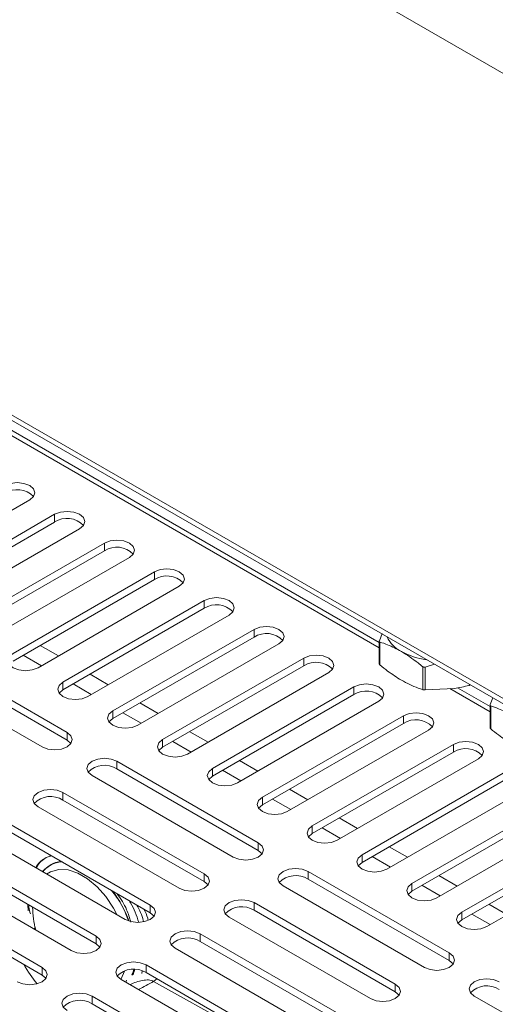
# Model space of a CAD drawing. Units: millimetres. Extents: x 50 to 4150, y 50 to 2920.
# Drawn here: x 1075 to 1136, y 386 to 512 of the extents above; entities that cross this region are included whole.
import ezdxf

# ---------------------------------------------------------------- set-up
doc = ezdxf.new("R2010")
doc.units = ezdxf.units.MM
doc.header["$LTSCALE"] = 10

msp = doc.modelspace()

# ---------------------------------------------------------------- linework, layer by layer
at = {"color": 8, "linetype": 'Continuous', "lineweight": 0}
for p, q in [((954.136, 530.405), (1204.568, 385.834)), ((1121.16, 431.332), (982.597, 511.322)), ((1079.718, 448.398), (1079.718, 447.418)), ((1086.082, 444.724), (1086.082, 443.744)), ((1092.446, 441.05), (1092.446, 440.07)), ((1098.81, 437.376), (1098.81, 436.396)), ((1105.174, 433.702), (1105.174, 432.723)), ((1080.205, 430.31), (1077.872, 431.657)), ((1121.247, 432.087), (1121.247, 429.165)), ((1075.702, 430.404), (1078.035, 429.057)), ((1111.538, 430.029), (1111.538, 429.049)), ((1126.718, 426.007), (1126.718, 428.929)), ((1127.008, 428.884), (1127.008, 425.962)), ((1086.569, 426.636), (1084.236, 427.983)), ((1080.778, 426.967), (1080.778, 425.987)), ((1082.066, 426.73), (1084.399, 425.383)), ((1117.902, 426.355), (1117.902, 425.375)), ((1135.302, 423.168), (1130.165, 426.133)), ((1092.933, 422.962), (1090.6, 424.309)), ((1135.39, 423.923), (1135.39, 421.001)), ((1087.142, 423.293), (1087.142, 422.313)), ((1088.43, 423.056), (1090.763, 421.709)), ((1124.266, 422.681), (1124.266, 421.701)), ((1081.309, 420.538), (1081.309, 419.558)), ((1099.297, 419.288), (1096.964, 420.635)), ((1093.506, 419.619), (1093.506, 418.639)), ((1094.794, 419.383), (1097.127, 418.036)), ((1130.63, 419.007), (1130.63, 418.027)), ((1087.673, 416.864), (1087.673, 415.884)), ((1105.661, 415.614), (1103.328, 416.961)), ((1099.87, 415.945), (1099.87, 414.966)), ((1101.158, 415.709), (1103.491, 414.362)), ((1080.778, 412.884), (1080.778, 411.904)), ((1112.025, 411.941), (1109.692, 413.288)), ((1106.234, 412.272), (1106.234, 411.292)), ((1107.522, 412.035), (1109.855, 410.688)), ((1118.389, 408.267), (1116.056, 409.614)), ((1112.598, 408.598), (1112.598, 407.618)), ((1113.885, 408.361), (1116.219, 407.014)), ((1105.704, 406.455), (1105.704, 405.475)), ((1124.753, 404.593), (1122.42, 405.94)), ((1118.962, 404.924), (1118.962, 403.944)), ((1120.249, 404.687), (1122.583, 403.34)), ((1098.81, 402.475), (1098.81, 401.495)), ((1112.068, 402.781), (1112.068, 401.801)), ((1125.326, 401.25), (1125.326, 400.27)), ((1131.117, 400.919), (1128.784, 402.266)), ((1126.613, 401.013), (1128.947, 399.666)), ((1105.174, 398.801), (1105.174, 397.821)), ((1091.915, 398.495), (1091.915, 397.515)), ((1131.69, 397.576), (1131.69, 396.596)), ((1137.481, 397.245), (1135.147, 398.592)), ((1132.977, 397.34), (1135.311, 395.993)), ((1077.32, 395.589), (1076.995, 395.474)), ((1085.021, 394.515), (1085.021, 393.535)), ((1098.279, 394.821), (1098.279, 393.841)), ((1130.099, 392.372), (1130.099, 391.392)), ((1078.127, 390.535), (1078.127, 389.555)), ((1091.385, 390.841), (1091.385, 389.861)), ((1088.903, 388.903), (1088.817, 388.65)), ((1092.348, 388.75), (1092.748, 389.074)), ((1092.348, 388.75), (1109.878, 378.984)), ((1123.205, 388.392), (1123.205, 387.412)), ((1084.491, 386.861), (1084.491, 385.881))]:
    msp.add_line(p, q, dxfattribs=at)
at = {"color": 7, "linetype": 'Continuous', "lineweight": 15}
for p, q in [((954.55, 529.489), (1204.568, 385.157)), ((1106.729, 522.172), (1148.337, 498.153)), ((1121.16, 432.008), (983.597, 511.421)), ((1076.536, 450.235), (1058.505, 439.825)), ((1079.718, 448.398), (1061.687, 437.989)), ((1079.718, 447.418), (1061.687, 437.009)), ((1064.869, 436.152), (1082.9, 446.561)), ((1086.082, 444.724), (1068.051, 434.315)), ((1086.082, 443.744), (1068.051, 433.335)), ((1071.233, 432.478), (1089.264, 442.887)), ((1092.446, 441.05), (1074.415, 430.641)), ((1092.446, 440.07), (1074.415, 429.661)), ((1077.596, 428.804), (1095.628, 439.213)), ((1098.81, 437.376), (1080.778, 426.967)), ((1098.81, 436.396), (1080.778, 425.987)), ((1083.96, 425.13), (1101.992, 435.539)), ((1105.174, 433.702), (1087.142, 423.293)), ((1105.174, 432.723), (1087.142, 422.313)), ((1121.17, 432.255), (1121.541, 433.194)), ((1090.324, 421.456), (1108.356, 431.865)), ((1121.16, 432.2), (1121.16, 429.297)), ((1081.309, 420.538), (1063.278, 430.947)), ((1060.096, 429.11), (1078.127, 418.701)), ((1081.309, 419.558), (1063.278, 429.967)), ((1111.538, 430.029), (1093.506, 419.619)), ((1111.538, 429.049), (1093.506, 418.639)), ((1128.197, 429.245), (1127.008, 428.884)), ((1096.688, 417.782), (1114.72, 428.192)), ((1117.902, 426.355), (1099.87, 415.945)), ((1117.902, 425.375), (1099.87, 414.966)), ((1127.008, 425.962), (1130.744, 426.164)), ((1135.302, 423.844), (1131.14, 426.246)), ((1103.052, 414.109), (1121.084, 424.518)), ((1135.302, 424.036), (1135.302, 421.133)), ((1135.312, 424.091), (1135.649, 424.943)), ((1124.266, 422.681), (1106.234, 412.272)), ((1124.266, 421.701), (1106.234, 411.292)), ((1109.416, 410.435), (1127.448, 420.844)), ((1130.63, 419.007), (1112.598, 408.598)), ((1130.63, 418.027), (1112.598, 407.618)), ((1105.704, 406.455), (1087.673, 416.864)), ((1115.78, 406.761), (1133.811, 417.17)), ((1084.491, 415.027), (1102.522, 404.618)), ((1105.704, 405.475), (1087.673, 415.884)), ((1136.993, 415.333), (1118.962, 404.924)), ((1136.993, 414.353), (1118.962, 403.944)), ((1098.81, 402.475), (1080.778, 412.884)), ((1122.144, 403.087), (1140.175, 413.496)), ((1098.81, 401.495), (1080.778, 411.904)), ((1143.357, 411.659), (1125.326, 401.25)), ((1077.596, 411.047), (1095.628, 400.638)), ((1143.357, 410.679), (1125.326, 400.27)), ((1091.915, 398.495), (1073.884, 408.904)), ((1128.508, 399.413), (1146.539, 409.822)), ((1091.915, 397.515), (1073.884, 407.924)), ((1149.721, 407.986), (1131.69, 397.576)), ((1070.702, 407.067), (1088.733, 396.658)), ((1149.721, 407.006), (1131.69, 396.596)), ((1134.872, 395.739), (1152.903, 406.149)), ((1085.021, 394.515), (1066.99, 404.924)), ((1085.021, 393.535), (1066.99, 403.944)), ((1079.309, 404.793), (1078.641, 404.552)), ((1079.53, 403.777), (1079.67, 403.822)), ((1063.808, 403.087), (1081.839, 392.678)), ((1130.099, 392.372), (1112.068, 402.781)), ((1130.099, 391.392), (1112.068, 401.801)), ((1078.127, 390.535), (1060.096, 400.944)), ((1078.127, 389.555), (1060.096, 399.964)), ((1108.886, 400.944), (1126.917, 390.535)), ((1123.205, 388.392), (1105.174, 398.801)), ((1076.348, 397.758), (1076.296, 398.572)), ((1076.907, 398.219), (1076.907, 398.071)), ((1123.205, 387.412), (1105.174, 397.821)), ((1101.992, 396.964), (1120.023, 386.555)), ((1116.311, 384.412), (1098.279, 394.821)), ((1116.311, 383.432), (1098.279, 393.841)), ((1095.097, 392.984), (1113.129, 382.575)), ((1089.852, 390.264), (1089.57, 389.591)), ((1089.631, 389.524), (1089.843, 390.241)), ((1090.902, 390.046), (1090.845, 389.742)), ((1109.416, 380.432), (1091.385, 390.841)), ((1109.416, 379.452), (1091.385, 389.861)), ((1088.203, 389.004), (1106.234, 378.595)), ((1102.522, 376.452), (1084.491, 386.861)), ((1133.281, 386.861), (1137.524, 384.412)), ((1102.522, 375.472), (1084.491, 385.881))]:
    msp.add_line(p, q, dxfattribs=at)
at = {"color": 7, "linetype": 'Continuous', "lineweight": 15, "flags": 128}
for points in [[(1073.354, 452.072), (1074.084, 452.353), (1074.945, 452.452), (1075.806, 452.353), (1076.536, 452.072), (1077.024, 451.65), (1077.195, 451.153), (1077.024, 450.656), (1076.536, 450.235)], [(1082.9, 446.561), (1083.388, 446.982), (1083.559, 447.479), (1083.388, 447.976), (1082.9, 448.398), (1082.17, 448.679), (1081.309, 448.778), (1080.448, 448.679), (1079.718, 448.398)], [(1089.264, 442.887), (1089.752, 443.308), (1089.923, 443.805), (1089.751, 444.302), (1089.264, 444.724), (1088.534, 445.005), (1087.673, 445.104), (1086.812, 445.005), (1086.082, 444.724)], [(1095.628, 439.213), (1096.115, 439.635), (1096.287, 440.132), (1096.115, 440.629), (1095.628, 441.05), (1094.898, 441.332), (1094.037, 441.43), (1093.176, 441.332), (1092.446, 441.05)], [(1101.992, 435.539), (1102.479, 435.961), (1102.651, 436.458), (1102.479, 436.955), (1101.992, 437.376), (1101.262, 437.658), (1100.401, 437.757), (1099.54, 437.658), (1098.81, 437.376)], [(1108.356, 431.865), (1108.843, 432.287), (1109.015, 432.784), (1108.843, 433.281), (1108.356, 433.702), (1107.626, 433.984), (1106.765, 434.083), (1105.904, 433.984), (1105.174, 433.702)], [(1074.415, 430.641), (1073.927, 430.219), (1073.755, 429.722), (1073.927, 429.225), (1074.415, 428.804), (1075.144, 428.522), (1076.005, 428.423), (1076.867, 428.522), (1077.596, 428.804)], [(1114.72, 428.192), (1115.207, 428.613), (1115.379, 429.11), (1115.207, 429.607), (1114.72, 430.029), (1113.99, 430.31), (1113.129, 430.409), (1112.268, 430.31), (1111.538, 430.029)], [(1080.778, 426.967), (1080.291, 426.546), (1080.119, 426.049), (1080.291, 425.551), (1080.778, 425.13), (1081.508, 424.849), (1082.369, 424.75), (1083.23, 424.849), (1083.96, 425.13)], [(1121.084, 424.518), (1121.571, 424.939), (1121.743, 425.436), (1121.571, 425.933), (1121.084, 426.355), (1120.354, 426.636), (1119.493, 426.735), (1118.632, 426.636), (1117.902, 426.355)], [(1080.778, 425.987), (1080.291, 425.566), (1080.286, 425.559)], [(1087.142, 423.293), (1086.655, 422.872), (1086.483, 422.375), (1086.655, 421.878), (1087.142, 421.456), (1087.872, 421.175), (1088.733, 421.076), (1089.594, 421.175), (1090.324, 421.456)], [(1127.448, 420.844), (1127.935, 421.265), (1128.107, 421.762), (1127.935, 422.259), (1127.448, 422.681), (1126.718, 422.962), (1125.857, 423.061), (1124.995, 422.962), (1124.266, 422.681)], [(1087.142, 422.313), (1086.655, 421.892), (1086.65, 421.885)], [(1078.127, 418.701), (1078.857, 418.42), (1079.717, 418.321), (1080.578, 418.42), (1081.307, 418.702), (1081.794, 419.123), (1081.966, 419.62), (1081.795, 420.116), (1081.309, 420.538)], [(1081.8, 419.13), (1081.795, 419.137), (1081.309, 419.558)], [(1093.506, 419.619), (1093.019, 419.198), (1092.847, 418.701), (1093.019, 418.204), (1093.506, 417.782), (1094.236, 417.501), (1095.097, 417.402), (1095.958, 417.501), (1096.688, 417.782)], [(1133.811, 417.17), (1134.299, 417.592), (1134.47, 418.089), (1134.299, 418.586), (1133.811, 419.007), (1133.082, 419.289), (1132.22, 419.387), (1131.359, 419.289), (1130.63, 419.007)], [(1093.506, 418.639), (1093.019, 418.218), (1093.014, 418.211)], [(1087.673, 416.864), (1086.943, 417.146), (1086.082, 417.244), (1085.221, 417.146), (1084.491, 416.864), (1084.003, 416.443), (1083.832, 415.945), (1084.003, 415.448), (1084.491, 415.027)], [(1099.87, 415.945), (1099.383, 415.524), (1099.211, 415.027), (1099.383, 414.53), (1099.87, 414.109), (1100.6, 413.827), (1101.461, 413.728), (1102.322, 413.827), (1103.052, 414.109)], [(1099.87, 414.966), (1099.383, 414.544), (1099.378, 414.537)], [(1080.778, 412.884), (1080.049, 413.166), (1079.187, 413.264), (1078.326, 413.166), (1077.596, 412.884), (1077.109, 412.463), (1076.937, 411.966), (1077.109, 411.468), (1077.596, 411.047)], [(1106.234, 412.272), (1105.747, 411.85), (1105.575, 411.353), (1105.747, 410.856), (1106.234, 410.435), (1106.964, 410.153), (1107.825, 410.054), (1108.686, 410.153), (1109.416, 410.435)], [(1106.234, 411.292), (1105.747, 410.87), (1105.741, 410.863)], [(1112.598, 408.598), (1112.111, 408.176), (1111.939, 407.679), (1112.111, 407.182), (1112.598, 406.761), (1113.328, 406.479), (1114.189, 406.38), (1115.05, 406.479), (1115.78, 406.761)], [(1112.598, 407.618), (1112.111, 407.197), (1112.105, 407.189)], [(1102.522, 404.618), (1103.252, 404.337), (1104.112, 404.238), (1104.973, 404.337), (1105.702, 404.619), (1106.19, 405.04), (1106.361, 405.537), (1106.191, 406.033), (1105.704, 406.455)], [(1106.195, 405.047), (1106.191, 405.054), (1105.704, 405.475)], [(1078.153, 402.766), (1078.451, 403.083), (1079.428, 403.749)], [(1080.579, 404.059), (1080.535, 404.054), (1079.428, 403.749)], [(1118.962, 404.924), (1118.474, 404.503), (1118.303, 404.006), (1118.474, 403.508), (1118.962, 403.087), (1119.692, 402.806), (1120.553, 402.707), (1121.414, 402.806), (1122.144, 403.087)], [(1118.962, 403.944), (1118.474, 403.523), (1118.469, 403.516)], [(1078.699, 402.45), (1079.194, 402.738), (1080.256, 403.029), (1081.434, 402.975), (1082.676, 402.577), (1083.929, 401.854), (1085.137, 400.836), (1086.249, 399.569), (1087.214, 398.108), (1087.648, 397.285)], [(1095.628, 400.638), (1096.358, 400.356), (1097.219, 400.257), (1098.08, 400.356), (1098.81, 400.638), (1099.297, 401.059), (1099.469, 401.556), (1099.297, 402.053), (1098.81, 402.475)], [(1112.068, 402.781), (1111.338, 403.062), (1110.477, 403.161), (1109.616, 403.062), (1108.886, 402.781), (1108.398, 402.36), (1108.227, 401.862), (1108.398, 401.365), (1108.886, 400.944)], [(1099.303, 401.066), (1099.297, 401.074), (1098.81, 401.495)], [(1125.326, 401.25), (1124.838, 400.829), (1124.667, 400.332), (1124.838, 399.835), (1125.326, 399.413), (1126.056, 399.132), (1126.917, 399.033), (1127.778, 399.132), (1128.508, 399.413)], [(1125.326, 400.27), (1124.838, 399.849), (1124.833, 399.842)], [(1105.174, 398.801), (1104.444, 399.082), (1103.583, 399.181), (1102.722, 399.082), (1101.992, 398.801), (1101.504, 398.38), (1101.333, 397.882), (1101.504, 397.385), (1101.992, 396.964)], [(1088.733, 396.658), (1089.463, 396.376), (1090.324, 396.277), (1091.185, 396.376), (1091.915, 396.658), (1092.403, 397.079), (1092.574, 397.576), (1092.403, 398.073), (1091.915, 398.495)], [(1092.408, 397.086), (1092.403, 397.094), (1091.915, 397.515)], [(1131.69, 397.576), (1131.202, 397.155), (1131.031, 396.658), (1131.202, 396.161), (1131.69, 395.739), (1132.42, 395.458), (1133.281, 395.359), (1134.142, 395.458), (1134.872, 395.739)], [(1131.69, 396.596), (1131.202, 396.175), (1131.197, 396.168)], [(1098.279, 394.821), (1097.549, 395.103), (1096.688, 395.201), (1095.827, 395.103), (1095.097, 394.821), (1094.61, 394.4), (1094.438, 393.902), (1094.61, 393.405), (1095.097, 392.984)], [(1081.839, 392.678), (1082.569, 392.397), (1083.43, 392.298), (1084.29, 392.397), (1085.019, 392.679), (1085.507, 393.1), (1085.678, 393.597), (1085.508, 394.093), (1085.021, 394.515)], [(1085.512, 393.107), (1085.508, 393.114), (1085.021, 393.535)], [(1126.917, 390.535), (1127.647, 390.254), (1128.508, 390.155), (1129.368, 390.254), (1130.097, 390.536), (1130.585, 390.957), (1130.756, 391.454), (1130.586, 391.95), (1130.099, 392.372)], [(1091.385, 390.841), (1090.655, 391.123), (1089.794, 391.221), (1088.933, 391.123), (1088.203, 390.841), (1087.715, 390.42), (1087.544, 389.922), (1087.715, 389.425), (1088.203, 389.004)], [(1130.59, 390.964), (1130.586, 390.97), (1130.099, 391.392)], [(1074.945, 388.698), (1075.675, 388.417), (1076.535, 388.318), (1077.396, 388.417), (1078.125, 388.699), (1078.613, 389.12), (1078.784, 389.617), (1078.614, 390.113), (1078.127, 390.535)], [(1088.637, 390.057), (1088.228, 389.062), (1088.198, 389.007)], [(1078.618, 389.127), (1078.614, 389.134), (1078.127, 389.555)], [(1136.463, 388.698), (1135.733, 388.979), (1134.872, 389.078), (1134.011, 388.979), (1133.281, 388.698), (1132.793, 388.276), (1132.622, 387.779), (1132.793, 387.282), (1133.281, 386.861)], [(1120.023, 386.555), (1120.753, 386.273), (1121.614, 386.174), (1122.475, 386.273), (1123.205, 386.555), (1123.693, 386.976), (1123.864, 387.473), (1123.693, 387.97), (1123.205, 388.392)], [(1123.698, 386.983), (1123.693, 386.99), (1123.205, 387.412)], [(1084.491, 386.861), (1083.761, 387.143), (1082.9, 387.241), (1082.039, 387.143), (1081.309, 386.861), (1080.821, 386.44), (1080.65, 385.943), (1080.821, 385.445), (1081.309, 385.024)]]:
    msp.add_lwpolyline(points, dxfattribs=at)
at = {"color": 7, "linetype": 'Continuous', "lineweight": 15}
for centre, radius, start, end in [((1074.928, 448.618), 2.932, 44.22394, 122.47288), ((1081.292, 444.945), 2.932, 44.22416, 122.47267), ((1087.656, 441.271), 2.932, 44.22514, 122.47167), ((1094.02, 437.597), 2.932, 44.22514, 122.47167), ((1100.384, 433.923), 2.932, 44.22514, 122.47167), ((1106.748, 430.249), 2.932, 44.22514, 122.47167), ((1125.895, 434.605), 4.183, 206.57358, 242.79612), ((1128.475, 439.128), 9.388, 241.40972, 262.10429), ((1113.112, 426.576), 2.932, 44.2231, 122.47375), ((1119.476, 422.901), 2.932, 44.22721, 122.46957), ((1125.84, 419.228), 2.932, 44.2231, 122.47375), ((1132.203, 415.554), 2.932, 44.22718, 122.4696), ((1086.099, 413.41), 2.933, 57.54204, 135.76107), ((1079.204, 409.431), 2.932, 57.52619, 135.77667), ((1110.494, 399.327), 2.933, 57.54216, 135.76106), ((1075.245, 391.273), 14.906, 20.29209, 37.1918), ((1087.925, 398.216), 11.017, 179.9843, 195.35969), ((1103.6, 395.348), 2.932, 57.52608, 135.77673), ((1096.705, 391.368), 2.932, 57.52608, 135.77673), ((1089.811, 387.388), 2.932, 57.52633, 135.77689), ((1134.889, 385.245), 2.931, 57.52545, 135.77747), ((1082.917, 383.408), 2.932, 57.5262, 135.77672)]:
    msp.add_arc(centre, radius, start, end, dxfattribs=at)
at = {"color": 8, "linetype": 'Continuous', "lineweight": 0}
for centre, major_axis, ratio, start_param, end_param in [((1080.885, 394.106), (-4.669, 8.845), 0.601388, 1.614692, 1.9201433), ((1147.46, 430.819), (151.458, 87.256), 0.0556349, 4.2945757, 4.3081244)]:
    msp.add_ellipse(centre, major_axis=major_axis, ratio=ratio, start_param=start_param, end_param=end_param, dxfattribs=at)
at = {"color": 7, "linetype": 'Continuous', "lineweight": 15}
for points, knots in [([(1121.17, 432.255), (1121.164, 432.232), (1121.154, 432.187), (1121.175, 432.131), (1121.212, 432.101), (1121.24, 432.09), (1121.247, 432.087)], [0, 0, 0, 0, 0.2991166, 0.5986381, 0.8912763, 1, 1, 1, 1]), ([(1123.983, 430.885), (1123.394, 431.194), (1122.473, 431.678), (1121.572, 431.979), (1121.247, 432.087)], [0, 0, 0, 0, 0.639375, 1, 1, 1, 1]), ([(1126.718, 428.929), (1126.519, 429.093), (1125.62, 429.837), (1124.7, 430.426), (1123.983, 430.885)], [0, 0, 0, 0, 0.2209583, 1, 1, 1, 1]), ([(1121.247, 429.165), (1121.228, 429.184), (1121.188, 429.221), (1121.161, 429.268), (1121.162, 429.29), (1121.163, 429.297)], [0, 0, 0, 0, 0.3995383, 0.7996451, 1, 1, 1, 1]), ([(1121.247, 429.165), (1121.572, 428.899), (1122.473, 428.16), (1123.394, 427.58), (1123.983, 427.21)], [0, 0, 0, 0, 0.360625, 1, 1, 1, 1]), ([(1126.718, 428.929), (1126.742, 428.913), (1126.79, 428.88), (1126.882, 428.862), (1126.957, 428.869), (1126.997, 428.881), (1127.008, 428.884)], [0, 0, 0, 0, 0.2991117, 0.5986488, 0.8912963, 1, 1, 1, 1]), ([(1123.983, 427.21), (1124.7, 426.841), (1125.62, 426.367), (1126.519, 426.072), (1126.718, 426.007)], [0, 0, 0, 0, 0.7790417, 1, 1, 1, 1]), ([(1130.744, 426.164), (1131.372, 426.267), (1132.054, 426.38), (1132.723, 426.585), (1132.776, 426.601)], [0, 0, 0, 0, 0.9203618, 1, 1, 1, 1]), ([(1127.008, 425.962), (1126.977, 425.964), (1126.915, 425.967), (1126.821, 425.981), (1126.756, 425.995), (1126.726, 426.005), (1126.718, 426.007)], [0, 0, 0, 0, 0.2991003, 0.5986399, 0.8912538, 1, 1, 1, 1]), ([(1135.312, 424.091), (1135.307, 424.068), (1135.296, 424.023), (1135.317, 423.967), (1135.354, 423.936), (1135.382, 423.926), (1135.39, 423.923)], [0, 0, 0, 0, 0.29910719, 0.59865374, 0.89127444, 1, 1, 1, 1]), ([(1138.125, 422.72), (1137.536, 423.03), (1136.615, 423.514), (1135.714, 423.815), (1135.39, 423.923)], [0, 0, 0, 0, 0.63937568, 1, 1, 1, 1]), ([(1135.39, 421.001), (1135.37, 421.02), (1135.33, 421.057), (1135.303, 421.104), (1135.305, 421.126), (1135.305, 421.133)], [0, 0, 0, 0, 0.3995175, 0.7996623, 1, 1, 1, 1]), ([(1135.39, 421.001), (1135.714, 420.735), (1136.615, 419.996), (1137.536, 419.416), (1138.125, 419.046)], [0, 0, 0, 0, 0.36062432, 1, 1, 1, 1]), ([(1077.317, 403.249), (1077.35, 403.319), (1077.646, 403.944), (1078.173, 404.266), (1078.641, 404.552)], [0, 0, 0, 0, 0.1124202, 1, 1, 1, 1]), ([(1078.641, 404.552), (1078.18, 404.251), (1077.671, 403.917), (1077.421, 403.265), (1077.397, 403.202)], [0, 0, 0, 0, 0.9033193, 1, 1, 1, 1]), ([(1078.19, 402.744), (1078.488, 403.069), (1078.86, 403.474), (1079.333, 403.703), (1079.428, 403.749)], [0, 0, 0, 0, 0.799598, 1, 1, 1, 1]), ([(1079.057, 404.702), (1079.1, 404.757), (1079.148, 404.819), (1079.218, 404.839), (1079.224, 404.841)], [0, 0, 0, 0, 0.9069868, 1, 1, 1, 1]), ([(1079.428, 403.749), (1079.693, 403.87), (1080.093, 404.052), (1080.571, 404.009), (1080.733, 403.994)], [0, 0, 0, 0, 0.6615622, 1, 1, 1, 1]), ([(1086.965, 400.373), (1087.415, 399.805), (1088.334, 398.647), (1088.866, 397.227), (1089.138, 396.503)], [0, 0, 0, 0, 0.4898848, 1, 1, 1, 1]), ([(1089.45, 396.305), (1089.293, 396.847), (1088.92, 398.137), (1088.158, 399.278), (1087.716, 399.939)], [0, 0, 0, 0, 0.4195775, 1, 1, 1, 1]), ([(1089.248, 399.055), (1089.304, 398.967), (1089.842, 398.123), (1090.165, 397.156), (1090.455, 396.29)], [0, 0, 0, 0, 0.1042347, 1, 1, 1, 1]), ([(1076.446, 398.485), (1076.44, 398.403), (1076.413, 398.062), (1076.532, 397.67), (1076.623, 397.373)], [0, 0, 0, 0, 0.2417777, 1, 1, 1, 1]), ([(1090.219, 398.494), (1090.544, 397.848), (1090.897, 397.147), (1091.06, 396.426), (1091.073, 396.368)], [0, 0, 0, 0, 0.9199848, 1, 1, 1, 1]), ([(1091.118, 397.975), (1091.306, 397.595), (1091.536, 397.128), (1091.639, 396.649), (1091.658, 396.562)], [0, 0, 0, 0, 0.81716058, 1, 1, 1, 1]), ([(1089.666, 389.589), (1089.754, 389.719), (1089.874, 389.897), (1089.906, 390.155), (1089.914, 390.225)], [0, 0, 0, 0, 0.72962335, 1, 1, 1, 1]), ([(1089.878, 390.228), (1089.864, 390.066), (1089.845, 389.857), (1089.76, 389.708), (1089.741, 389.674)], [0, 0, 0, 0, 0.7746235, 1, 1, 1, 1])]:
    msp.add_open_spline(points, degree=3, knots=knots, dxfattribs=at)
at = {"color": 8, "linetype": 'Continuous', "lineweight": 0}
msp.add_open_spline([(1092.348, 388.75), (1092.252, 388.793), (1092.059, 388.88), (1091.588, 388.953), (1090.675, 388.857), (1089.871, 388.58), (1089.384, 388.326), (1089.381, 388.324)], degree=3, knots=[0, 0, 0, 0, 0.117317, 0.2361612, 0.4915789, 0.9963418, 1, 1, 1, 1], dxfattribs=at)

doc.saveas('drawing.dxf')
